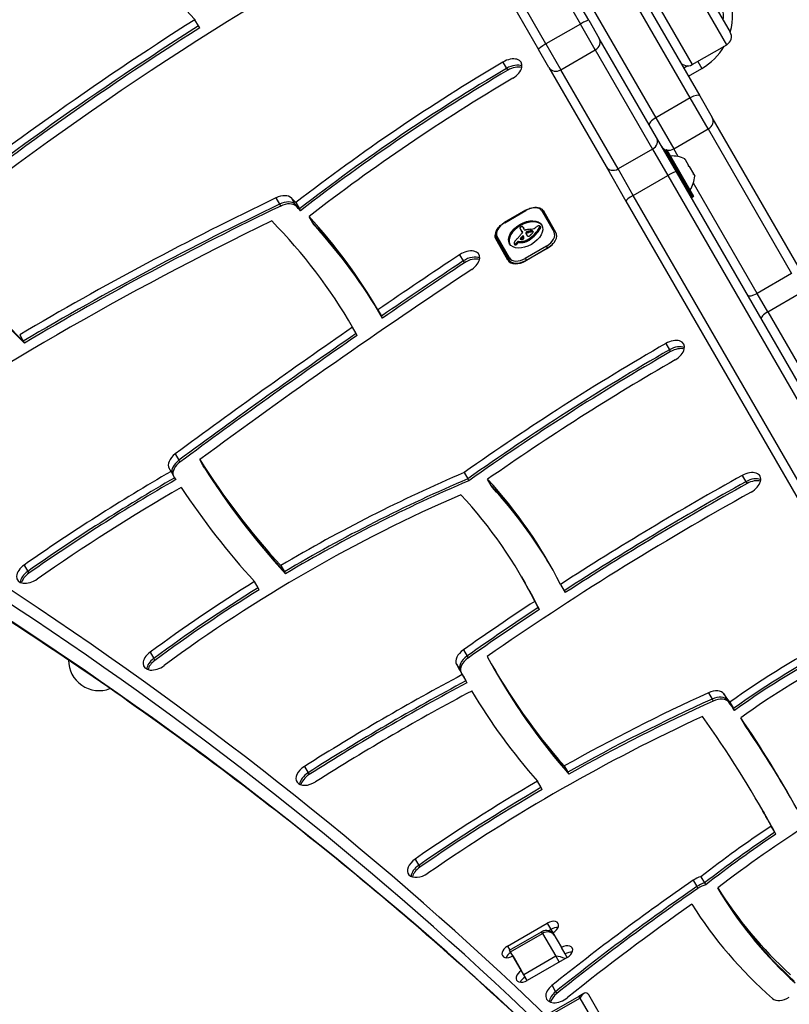
# Model space of a CAD drawing. Units: millimetres. Extents: x -2808 to 4333, y -3631 to 4440.
# Drawn here: x 310 to 561, y 1588 to 1909 of the extents above; entities that cross this region are included whole.
import ezdxf

# ---------------------------------------------------------------- set-up
doc = ezdxf.new("R2010")
doc.units = ezdxf.units.MM
doc.header["$LTSCALE"] = 45
doc.layers.add('SW_Toestellen', color=2, linetype='Continuous')

msp = doc.modelspace()

# ---------------------------------------------------------------- linework, layer by layer
at = {"layer": 'SW_Toestellen'}
for p, q in [((405.09, 2060.03), (493.24, 1907.35)), ((405.09, 2060.03), (493.24, 1907.35)), ((496.01, 1908.57), (407.85, 2061.25)), ((481.99, 1900.85), (393.83, 2053.53)), ((481.99, 1900.85), (393.83, 2053.53)), ((391.4, 2051.75), (479.55, 1899.07)), ((529.08, 1883.28), (482.27, 1964.36)), ((529.08, 1883.28), (482.27, 1964.36)), ((486.16, 1963.62), (532.18, 1883.92)), ((471.01, 1957.86), (517.82, 1876.78)), ((471.01, 1957.86), (517.82, 1876.78)), ((541.01, 1900.61), (530.85, 1918.21)), ((533.86, 1919.01), (542.11, 1904.71)), ((519.59, 1911.71), (529.75, 1894.11)), ((368.66, 1906.72), (367.47, 1908.77)), ((496.01, 1908.57), (499.41, 1902.68)), ((369.01, 1906.11), (368.66, 1906.72)), ((493.24, 1907.35), (481.99, 1900.85)), ((498.1, 1898.94), (493.24, 1907.35)), ((498.1, 1898.94), (493.24, 1907.35)), ((518.08, 1870.33), (499.41, 1902.68)), ((482.95, 1893.18), (479.55, 1899.07)), ((481.99, 1900.85), (486.84, 1892.44)), ((481.99, 1900.85), (486.84, 1892.44)), ((486.84, 1892.44), (498.1, 1898.94)), ((498.1, 1898.94), (516.78, 1866.59)), ((498.1, 1898.94), (516.78, 1866.59)), ((529.75, 1894.11), (541.01, 1900.61)), ((531.59, 1895.17), (532.9, 1892.9)), ((467.97, 1894.95), (469.15, 1892.9)), ((469.15, 1892.9), (469.51, 1892.29)), ((482.95, 1893.18), (501.63, 1860.83)), ((505.52, 1860.09), (486.84, 1892.44)), ((505.52, 1860.09), (486.84, 1892.44)), ((528.32, 1893.71), (526.97, 1892.94)), ((528.47, 1890.34), (532.9, 1892.9)), ((529.08, 1883.28), (517.82, 1876.78)), ((534.93, 1873.14), (529.08, 1883.28)), ((534.93, 1873.14), (529.08, 1883.28)), ((532.18, 1883.92), (536.28, 1876.82)), ((517.82, 1876.78), (523.68, 1866.64)), ((517.82, 1876.78), (523.68, 1866.64)), ((564.24, 1828.39), (536.28, 1876.82)), ((523.68, 1866.64), (534.93, 1873.14)), ((534.93, 1873.14), (562.15, 1826)), ((534.93, 1873.14), (562.15, 1826)), ((524.56, 1859.12), (518.08, 1870.33)), ((516.78, 1866.59), (505.52, 1860.09)), ((516.78, 1866.59), (521.76, 1857.96)), ((516.78, 1866.59), (521.76, 1857.96)), ((521.18, 1866.36), (520.83, 1866.16)), ((520.83, 1866.16), (529.73, 1850.75)), ((530.08, 1850.95), (521.18, 1866.36)), ((521.45, 1866.29), (530.15, 1851.22)), ((525.13, 1864.13), (523.68, 1866.64)), ((525.13, 1864.13), (523.68, 1866.64)), ((529.46, 1850.82), (520.76, 1865.89)), ((527.3, 1863.37), (527.36, 1863.26)), ((527.37, 1863.23), (527.33, 1863.21)), ((527.36, 1863.26), (527.37, 1863.23)), ((527.42, 1863.15), (527.37, 1863.23)), ((527.42, 1863.15), (528.54, 1861.22)), ((501.63, 1860.83), (508.1, 1849.62)), ((510.5, 1851.46), (505.52, 1860.09)), ((510.5, 1851.46), (505.52, 1860.09)), ((528.72, 1860.91), (528.54, 1861.22)), ((528.72, 1860.91), (530.1, 1858.52)), ((510.5, 1851.46), (521.76, 1857.96)), ((521.76, 1857.96), (590.37, 1739.13)), ((521.76, 1857.96), (590.37, 1739.13)), ((593.17, 1740.28), (524.56, 1859.12)), ((530.21, 1858.33), (530.1, 1858.52)), ((530.21, 1858.33), (530.15, 1858.3)), ((530.21, 1858.33), (530.21, 1858.32)), ((530.21, 1858.32), (530.55, 1857.74)), ((550.89, 1819.5), (530.12, 1855.48)), ((550.89, 1819.5), (530.12, 1855.48)), ((393.9, 1850.65), (395.08, 1848.6)), ((398.92, 1850.6), (400.1, 1848.55)), ((579.11, 1732.63), (510.5, 1851.46)), ((579.11, 1732.63), (510.5, 1851.46)), ((530.08, 1850.95), (529.73, 1850.75)), ((395.08, 1848.6), (395.44, 1847.99)), ((400.1, 1848.55), (400.46, 1847.94)), ((400.38, 1849.13), (401.56, 1847.08)), ((401.56, 1847.08), (401.91, 1846.47)), ((508.1, 1849.62), (576.71, 1730.78)), ((405.87, 1842.52), (404.69, 1844.57)), ((475.41, 1846.63), (468.49, 1842.63)), ((468.54, 1842.54), (475.47, 1846.54)), ((475.41, 1846.63), (475.47, 1846.54)), ((480.63, 1846.4), (484.63, 1839.47)), ((485.26, 1839.37), (481.26, 1846.31)), ((406.23, 1841.91), (405.87, 1842.52)), ((468.49, 1842.63), (468.54, 1842.54)), ((473.66, 1840.38), (473.85, 1840.04)), ((474.51, 1841.1), (474.7, 1840.76)), ((474.54, 1841.03), (474.74, 1840.69)), ((474.99, 1840.21), (474.57, 1840.94)), ((479.93, 1840.93), (480.13, 1840.59)), ((480, 1841.41), (480.2, 1841.07)), ((480.02, 1841.37), (480.22, 1841.03)), ((480.02, 1841.13), (480.22, 1840.79)), ((480.04, 1841.31), (480.23, 1840.97)), ((469.59, 1830.32), (465.59, 1837.26)), ((465.85, 1837.41), (469.85, 1830.47)), ((470.08, 1831.07), (466.08, 1838)), ((473.6, 1837.32), (473.69, 1837.17)), ((473.61, 1837.24), (473.61, 1837.23)), ((473.65, 1837.42), (473.82, 1837.12)), ((473.69, 1840.32), (473.89, 1839.98)), ((473.8, 1840.14), (474, 1839.8)), ((473.92, 1839.97), (474.12, 1839.62)), ((474, 1837.88), (474.2, 1837.53)), ((474.1, 1839.8), (474.3, 1839.46)), ((474.22, 1838.1), (474.42, 1837.76)), ((474.25, 1839.59), (474.33, 1839.46)), ((474.29, 1839.54), (474.32, 1839.5)), ((475.44, 1839.28), (475.64, 1838.94)), ((475.44, 1839.08), (475.64, 1838.74)), ((475.53, 1838.86), (475.73, 1838.52)), ((475.58, 1839.49), (475.77, 1839.15)), ((475.62, 1839.53), (475.82, 1839.19)), ((475.64, 1838.64), (475.68, 1838.58)), ((475.66, 1839.57), (475.86, 1839.23)), ((475.7, 1839.6), (475.89, 1839.25)), ((475.73, 1839.62), (475.93, 1839.28)), ((475.8, 1839.66), (475.99, 1839.32)), ((475.86, 1839.68), (476.06, 1839.34)), ((475.9, 1839.7), (476.1, 1839.35)), ((475.94, 1839.7), (476.14, 1839.36)), ((475.98, 1839.71), (476.18, 1839.37)), ((476.03, 1839.72), (476.22, 1839.38)), ((476.09, 1839.73), (476.29, 1839.39)), ((476.15, 1839.74), (476.35, 1839.4)), ((476.28, 1839.76), (476.48, 1839.42)), ((476.32, 1837.21), (476.52, 1836.87)), ((476.66, 1839.83), (476.86, 1839.48)), ((477.03, 1839.86), (477.23, 1839.52)), ((477.22, 1839.87), (477.41, 1839.53)), ((477.4, 1839.86), (477.59, 1839.52)), ((477.47, 1839.85), (477.67, 1839.51)), ((477.54, 1839.84), (477.74, 1839.5)), ((477.6, 1839.83), (477.8, 1839.49)), ((477.66, 1839.81), (477.82, 1839.52)), ((478.42, 1838.94), (478.61, 1838.6)), ((471.64, 1835.71), (471.84, 1835.37)), ((471.68, 1835.66), (471.88, 1835.32)), ((471.79, 1835.62), (471.98, 1835.28)), ((471.85, 1835.63), (472.05, 1835.28)), ((471.92, 1835.64), (472.12, 1835.3)), ((472, 1835.68), (472.2, 1835.33)), ((472.07, 1835.72), (472.27, 1835.38)), ((472.23, 1835.83), (472.43, 1835.49)), ((472.37, 1835.95), (472.57, 1835.61)), ((472.54, 1836.12), (472.74, 1835.78)), ((472.68, 1836.28), (472.88, 1835.94)), ((473.04, 1836.44), (473.24, 1836.1)), ((473.04, 1836.44), (473.27, 1836.4)), ((473.24, 1836.1), (473.47, 1836.06)), ((473.27, 1836.4), (473.47, 1836.06)), ((474.3, 1836.44), (474.5, 1836.1)), ((482.18, 1834.92), (475.25, 1830.92)), ((475.4, 1836.74), (475.6, 1836.4)), ((482.39, 1834.16), (475.46, 1830.16)), ((475.6, 1830.31), (482.53, 1834.31)), ((475.74, 1836.89), (475.94, 1836.55)), ((476.07, 1837.06), (476.27, 1836.72)), ((476.2, 1837.14), (476.4, 1836.79)), ((482.53, 1834.31), (482.18, 1834.92)), ((482.53, 1834.31), (482.56, 1834.26)), ((453.83, 1832.11), (455.01, 1830.07)), ((475.25, 1830.92), (475.6, 1830.31)), ((455.01, 1830.07), (455.36, 1829.45)), ((469.85, 1830.47), (470.37, 1829.56)), ((475.63, 1830.26), (475.6, 1830.31)), ((562.15, 1826), (550.89, 1819.5)), ((554.38, 1813.46), (550.89, 1819.5)), ((554.38, 1813.46), (550.89, 1819.5)), ((554.38, 1813.46), (565.64, 1819.96)), ((427.15, 1814.12), (428.33, 1812.07)), ((428.33, 1812.07), (428.69, 1811.46)), ((554.38, 1813.46), (585.34, 1759.84)), ((554.38, 1813.46), (585.34, 1759.84)), ((420.07, 1806.39), (418.89, 1808.44)), ((310.27, 1805.96), (311.45, 1803.91)), ((420.42, 1805.78), (420.07, 1806.39)), ((311.45, 1803.91), (311.8, 1803.29)), ((521.07, 1803.14), (522.26, 1801.1)), ((522.26, 1801.1), (522.61, 1800.48)), ((361.03, 1767.12), (362.21, 1765.08)), ((362.21, 1765.08), (362.57, 1764.46)), ((370.19, 1763.23), (369.01, 1765.28)), ((359.65, 1761.38), (360.83, 1759.34)), ((370.55, 1762.61), (370.19, 1763.23)), ((455.3, 1761.04), (456.49, 1759)), ((546.07, 1760.12), (547.26, 1758.07)), ((360.83, 1759.34), (361.19, 1758.72)), ((456.49, 1759), (456.84, 1758.38)), ((464.15, 1756.81), (462.96, 1758.85)), ((547.26, 1758.07), (547.61, 1757.46)), ((464.5, 1756.19), (464.15, 1756.81)), ((311.7, 1730.86), (312.88, 1728.81)), ((312.88, 1728.81), (313.24, 1728.2)), ((395.48, 1730.71), (396.66, 1728.66)), ((396.66, 1728.66), (397.01, 1728.05)), ((388.07, 1723.45), (386.88, 1725.5)), ((474.03, 1727.03), (475.22, 1724.98)), ((475.22, 1724.98), (475.57, 1724.36)), ((388.42, 1722.84), (388.07, 1723.45)), ((486.74, 1724.54), (487.92, 1722.5)), ((487.92, 1722.5), (488.27, 1721.88)), ((479.5, 1717), (478.32, 1719.04)), ((479.85, 1716.38), (479.5, 1717)), ((352.83, 1702.43), (354.02, 1700.39)), ((455.05, 1703.22), (456.23, 1701.17)), ((354.02, 1700.39), (354.37, 1699.77)), ((456.23, 1701.17), (456.58, 1700.56)), ((452.82, 1698.49), (454, 1696.44)), ((454, 1696.44), (454.35, 1695.83)), ((464.7, 1697.7), (465.88, 1695.65)), ((454.66, 1695.12), (455.84, 1693.08)), ((455.84, 1693.08), (456.19, 1692.46)), ((465.88, 1695.65), (466.23, 1695.04)), ((535.02, 1689.18), (536.21, 1687.13)), ((536.21, 1687.13), (536.56, 1686.52)), ((540.08, 1688.82), (541.26, 1686.77)), ((541.26, 1686.77), (541.62, 1686.15)), ((542.03, 1686.1), (543.21, 1684.06)), ((543.21, 1684.06), (543.56, 1683.44)), ((546.77, 1678.96), (545.58, 1681.01)), ((547.12, 1678.34), (546.77, 1678.96)), ((403.2, 1665.19), (404.38, 1663.14)), ((487.95, 1665.34), (489.13, 1663.3)), ((404.38, 1663.14), (404.73, 1662.52)), ((489.13, 1663.3), (489.48, 1662.68)), ((480.38, 1658.29), (479.19, 1660.34)), ((480.73, 1657.68), (480.38, 1658.29)), ((551.62, 1652.67), (552.8, 1650.62)), ((552.8, 1650.62), (553.15, 1650.01)), ((556.69, 1643.7), (555.51, 1645.75)), ((557.05, 1643.09), (556.69, 1643.7)), ((439.29, 1634.96), (440.47, 1632.92)), ((440.47, 1632.92), (440.82, 1632.3)), ((532.58, 1629.22), (533.76, 1627.18)), ((530.03, 1628.06), (531.22, 1626.01)), ((531.22, 1626.01), (531.57, 1625.4)), ((533.76, 1627.18), (534.12, 1626.56)), ((539.26, 1623.53), (538.07, 1625.57)), ((539.61, 1622.91), (539.26, 1623.53)), ((469.44, 1606.58), (482.43, 1614.08)), ((482.43, 1614.08), (483.61, 1612.03)), ((470.12, 1605.21), (480.59, 1611.26)), ((470.43, 1604.66), (480.91, 1610.71)), ((480.91, 1610.71), (480.59, 1611.26)), ((480.91, 1610.71), (480.59, 1611.26)), ((480.91, 1610.71), (485.22, 1603.25)), ((480.91, 1610.71), (485.22, 1603.25)), ((483.61, 1612.03), (482.82, 1611.57)), ((483.61, 1612.03), (482.82, 1611.57)), ((483.61, 1612.03), (484.28, 1610.88)), ((484.28, 1610.88), (487.05, 1606.08)), ((469.44, 1606.58), (470.2, 1605.26)), ((488.23, 1604.03), (487.05, 1606.08)), ((470.43, 1604.66), (470.12, 1605.21)), ((474.74, 1597.2), (470.43, 1604.66)), ((474.06, 1598.58), (471.29, 1603.38)), ((485.22, 1603.25), (474.74, 1597.2)), ((488.9, 1602.88), (475.91, 1595.38)), ((485.22, 1603.25), (486.3, 1601.38)), ((485.22, 1603.25), (486.3, 1601.38)), ((488.9, 1602.88), (488.23, 1604.03)), ((475.82, 1595.33), (474.74, 1597.2)), ((483.97, 1593.75), (485.15, 1591.7)), ((492.76, 1590.19), (481.5, 1583.69)), ((485.15, 1591.7), (485.5, 1591.09)), ((494.36, 1591.11), (492.76, 1590.19)), ((492.76, 1590.19), (493.08, 1589.64)), ((492.76, 1590.19), (493.08, 1589.64)), ((528.93, 1533.53), (495.93, 1590.69)), ((481.82, 1583.14), (493.08, 1589.64)), ((493.08, 1589.64), (525.15, 1534.08)), ((493.08, 1589.64), (525.15, 1534.08))]:
    msp.add_line(p, q, dxfattribs=at)
for centre, radius, start, end in [((522.9, 1910.22), 17, 354.7374, 19.0194), ((522.9, 1910.22), 20, 343.95, 19.0194), ((539.51, 1903.21), 3, 300, 30), ((522.9, 1910.22), 20, 300, 329.7121), ((528.25, 1896.71), 3, 210, 300), ((520.93, 1865.99), 0.2, 120, 210), ((521.28, 1866.19), 0.2, 30, 120), ((523.27, 1855.32), 9, 63.4023, 94.2258), ((522.97, 1861.86), 0.1, 300, 30), ((521.56, 1858.28), 9, 325.7742, 356.5977), ((527.07, 1854.76), 0.1, 30, 120), ((529.63, 1850.92), 0.2, 210, 300), ((529.98, 1851.12), 0.2, 300, 30), ((336.17, 1699.93), 10, 180.2574, 290.8522), ((482.09, 1608.66), 3, 30, 120)]:
    msp.add_arc(centre, radius, start, end, dxfattribs=at)
for centre, major_axis, ratio, start_param, end_param in [((606.65, 1580.54), (-560.63, -323.68), 0.615661, 4.65535, 4.948111), ((460.09, 1656.1), (-429.44, -247.94), 0.615661, 4.623257, 4.966364), ((579.99, 2059.76), (-227.39, -131.29), 0.615661, 6.193701, 6.435377), ((606.65, 1580.54), (569.29, 328.68), 0.615661, 1.636288, 1.812737), ((493.41, 1907.07), (2.6, 1.5), 0.108727, 0, 1.570796), ((607.83, 1578.5), (-569.29, -328.68), 0.615661, 4.777881, 4.95433), ((607.83, 1578.5), (-569.29, -328.68), 0.615661, 4.777881, 4.95433), ((608.19, 1577.88), (569.29, 328.68), 0.615661, 1.636288, 1.812737), ((496.81, 1901.18), (2.6, 1.5), 0.862525, 4.712389, 6.283185), ((482.15, 1900.57), (-2.6, -1.5), 0.108727, 4.712389, 6.283185), ((469.59, 1892.33), (4.33, 2.5), 0.615661, 4.730174, 7.871767), ((602.02, 1677.52), (359.21, 207.39), 0.615661, 1.588581, 1.786618), ((603.2, 1675.47), (-359.21, -207.39), 0.615661, 4.730174, 4.92821), ((603.2, 1675.47), (-359.21, -207.39), 0.615661, 4.730174, 4.92821), ((603.56, 1674.86), (359.21, 207.39), 0.615661, 1.588581, 1.786618), ((470.77, 1890.28), (-4.33, -2.5), 0.615661, 3.535698, 4.730174), ((470.77, 1890.28), (-4.33, -2.5), 0.615661, 3.535698, 4.730174), ((471.12, 1889.67), (4.33, 2.5), 0.615661, 0.522649, 1.588581), ((485.55, 1894.68), (-2.6, -1.5), 0.862525, 0, 1.570796), ((602.02, 1677.52), (-350.55, -202.39), 0.615661, 4.730174, 4.929937), ((529.58, 1882.42), (2.6, 1.5), 0.332674, 0, 1.570796), ((518.32, 1875.92), (-2.6, -1.5), 0.332674, 4.712389, 6.283185), ((533.68, 1875.32), (2.6, 1.5), 0.838441, 4.712389, 6.283185), ((515.49, 1868.83), (2.6, 1.5), 0.862525, 4.712389, 6.283185), ((522.42, 1868.82), (-2.6, -1.5), 0.838441, 0, 0.642171), ((522.42, 1868.82), (-2.6, -1.5), 0.838441, 0.795399, 1.570796), ((504.23, 1862.33), (-2.6, -1.5), 0.862525, 0, 1.570796), ((521.96, 1857.62), (2.6, 1.5), 0.133035, 0, 1.570796), ((529.32, 1449.07), (588.91, 340.01), 0.615661, 1.447674, 1.587364), ((394.9, 1847.7), (4.33, 2.5), 0.615661, 0.163993, 1.447674), ((26.68, 1581.97), (400.88, 231.45), 0.615661, 0.156874, 0.163993), ((510.7, 1851.12), (-2.6, -1.5), 0.133035, 4.712389, 6.283185), ((530.5, 1447.02), (-588.91, -340.01), 0.615661, 4.589267, 4.728957), ((530.5, 1447.02), (-588.91, -340.01), 0.615661, 4.589267, 4.728957), ((530.86, 1446.41), (588.91, 340.01), 0.615661, 1.447674, 1.587364), ((396.08, 1845.65), (4.33, 2.5), 0.615661, 0.163993, 1.447674), ((396.08, 1845.65), (4.33, 2.5), 0.615661, 0.163993, 1.447674), ((396.43, 1845.04), (4.33, 2.5), 0.615661, 0.163993, 1.447674), ((27.87, 1579.92), (400.88, 231.45), 0.615661, 0.156874, 0.163993), ((27.87, 1579.92), (400.88, 231.45), 0.615661, 0.156874, 0.163993), ((28.22, 1579.3), (400.88, 231.45), 0.615661, 0.156874, 0.163993), ((476.82, 1844.2), (3.81, 2.2), 0.615661, 0, 1.570796), ((26.68, 1581.97), (400.88, 231.45), 0.615661, 0.002878, 0.135216), ((480.83, 1846.06), (0.433, 0.25), 0.788011, 0, 1.570796), ((529.32, 1449.07), (-580.25, -335.01), 0.615661, 4.594864, 4.832071), ((26.68, 1581.97), (392.22, 226.45), 0.615661, 0.000108, 0.155728), ((27.87, 1579.92), (400.88, 231.45), 0.615661, 0.002878, 0.135216), ((27.87, 1579.92), (400.88, 231.45), 0.615661, 0.002878, 0.135216), ((28.22, 1579.3), (400.88, 231.45), 0.615661, 0.002878, 0.135216), ((469.92, 1839.76), (-4.33, -2.5), 0.615661, 5.302152, 6.283185), ((469.89, 1840.2), (-3.81, -2.2), 0.615661, 4.712389, 6.283185), ((475.55, 1838.39), (-5.26, -3.04), 0.615661, 3.194278, 6.2305), ((473.65, 1840.92), (-0.173, -0.1), 0.615661, 4.80075, 6.016444), ((474.07, 1841.07), (-0.566, -0.327), 0.615661, 6.016444, 6.126435), ((475.06, 1841.52), (-1.52, -0.88), 0.615661, 6.126435, 6.154268), ((478, 1842.92), (-4.35, -2.51), 0.615661, 6.154268, 6.182981), ((468.16, 1838.03), (5.2, 3), 0.615661, 6.158958, 6.182981), ((475.59, 1841.58), (-1.97, -1.13), 0.615661, 6.158958, 6.273895), ((473.81, 1840.72), (-0.526, -0.303), 0.615661, 4.712246, 4.80075), ((486.87, 1848.01), (-13.21, -7.63), 0.615661, 6.273895, 6.291014), ((473.9, 1840.57), (-0.769, -0.444), 0.615661, 4.647321, 4.712246), ((474.22, 1839.85), (-1.87, -1.08), 0.615661, 4.620616, 4.647321), ((473.42, 1841.87), (-1.17, -0.67), 0.615661, 1.479023, 1.518142), ((475.1, 1838.28), (-4.41, -2.54), 0.615661, 4.64939, 4.659734), ((474.38, 1839.89), (-1.93, -1.11), 0.615661, 4.621808, 4.64939), ((474.12, 1840.56), (-0.932, -0.538), 0.615661, 4.564806, 4.621808), ((474.07, 1840.74), (-0.673, -0.388), 0.615661, 4.392945, 4.564806), ((474.06, 1840.95), (-0.388, -0.224), 0.615661, 4.0962, 4.392945), ((474.07, 1840.99), (-0.347, -0.201), 0.615661, 3.695246, 4.0962), ((473.98, 1840.87), (0.487, 0.281), 0.615661, 0.265643, 0.553654), ((473.83, 1840.75), (0.66, 0.381), 0.615661, 0.11362, 0.265643), ((473.48, 1840.51), (1.03, 0.59), 0.615661, 0.015653, 0.11362), ((473.22, 1840.36), (1.29, 0.74), 0.615661, 6.193717, 6.298839), ((472.44, 1839.97), (2.04, 1.18), 0.615661, 6.127535, 6.193717), ((473.42, 1840.02), (1.29, 0.74), 0.615661, 6.193717, 6.283185), ((472.64, 1839.63), (2.04, 1.18), 0.615661, 6.127535, 6.193717), ((474.59, 1835.4), (-5.92, -3.42), 0.615661, 3.999975, 4.104427), ((477.95, 1842.78), (-2.83, -1.64), 0.615661, 0.858382, 1.142544), ((477.81, 1841.58), (-1.32, -0.76), 0.615661, 1.142544, 1.736333), ((472.24, 1841.43), (8.18, 4.72), 0.615661, 5.161288, 5.457776), ((477, 1842.38), (-2.9, -1.67), 0.615661, 1.736333, 1.79018), ((472.44, 1841.09), (8.18, 4.72), 0.615661, 5.161288, 5.457776), ((481.04, 1838.99), (-4.25, -2.45), 0.615661, 4.895008, 4.931773), ((480.38, 1839.61), (-3.01, -1.74), 0.615661, 4.831393, 4.895008), ((479.67, 1840.43), (-1.5, -0.86), 0.615661, 4.703758, 4.831393), ((479.53, 1840.67), (-1.11, -0.64), 0.615661, 4.532887, 4.703758), ((479.45, 1840.99), (-0.65, -0.375), 0.615661, 4.242632, 4.532887), ((479.47, 1841.08), (-0.54, -0.312), 0.615661, 3.871231, 4.242632), ((479.42, 1841), (-0.633, -0.366), 0.615661, 3.553766, 3.871231), ((479.65, 1841.23), (0.342, 0.197), 0.615661, 0.206179, 0.412173), ((479.05, 1840.99), (0.943, 0.544), 0.615661, 5.457776, 5.703885), ((479.52, 1841.13), (0.483, 0.279), 0.615661, 0.060005, 0.206179), ((479.47, 1841.1), (0.532, 0.307), 0.615661, 6.178886, 6.34319), ((479.38, 1841.05), (0.625, 0.361), 0.615661, 6.03892, 6.178886), ((479.31, 1841.03), (0.689, 0.398), 0.615661, 5.703885, 6.03892), ((479.24, 1840.65), (0.943, 0.544), 0.615661, 5.457776, 5.703885), ((479.67, 1840.76), (0.532, 0.307), 0.615661, 6.178886, 6.283185), ((479.57, 1840.71), (0.625, 0.361), 0.615661, 6.03892, 6.178886), ((479.5, 1840.69), (0.689, 0.398), 0.615661, 5.703885, 6.03892), ((730.92, 2108.73), (-453.07, -261.58), 0.615661, 0.031422, 0.169219), ((730.92, 2108.73), (-453.07, -261.58), 0.615661, 0.031422, 0.169219), ((731.28, 2108.11), (-453.07, -261.58), 0.615661, 0.031422, 0.169219), ((466.28, 1837.66), (-0.433, -0.25), 0.788011, 4.712389, 6.283185), ((422.27, 1855.06), (-64.46, -37.22), 0.615661, 2.051994, 2.056598), ((448.15, 1845.96), (-31.34, -18.09), 0.615661, 2.056598, 2.089379), ((445.07, 1846.91), (-35.17, -20.31), 0.615661, 2.089379, 2.118587), ((473.83, 1837.37), (-0.221, -0.127), 0.615661, 5.757511, 6.262424), ((473.86, 1837.37), (0.246, 0.142), 0.615661, 2.161485, 2.615919), ((473.91, 1837.41), (-0.297, -0.172), 0.615661, 6.262424, 6.458356), ((474.04, 1837.51), (-0.443, -0.256), 0.615661, 0.17517, 0.306858), ((505.13, 1830.4), (36.94, 21.33), 0.615661, 2.146367, 2.161485), ((474.12, 1837.58), (-0.541, -0.313), 0.615661, 0.306858, 0.428691), ((486.55, 1847.83), (-12.89, -7.44), 0.615661, 0.007828, 0.030803), ((474.31, 1837.77), (-0.787, -0.454), 0.615661, 0.428691, 0.512599), ((498.84, 1855.24), (-25.32, -14.62), 0.615661, 0.030803, 0.0425), ((487.06, 1847.67), (-13.21, -7.63), 0.615661, 0, 0.007828), ((505.33, 1830.06), (36.94, 21.33), 0.615661, 2.146367, 2.16033), ((486.75, 1847.48), (-12.89, -7.44), 0.615661, 0.007828, 0.030803), ((505.17, 1863.13), (-34.05, -19.66), 0.615661, 0.184415, 0.194197), ((499.04, 1854.89), (-25.32, -14.62), 0.615661, 0.030803, 0.0425), ((821.7, 1677.36), (479.86, 277.05), 0.615661, 1.980182, 1.980779), ((473.66, 1839.3), (-0.669, -0.386), 0.615661, 1.829106, 2.183139), ((499.34, 1855.5), (-25.76, -14.87), 0.615661, 0.053311, 0.067598), ((505.37, 1862.79), (-34.05, -19.66), 0.615661, 0.184415, 0.194197), ((821.9, 1677.02), (479.86, 277.05), 0.615661, 1.980182, 1.980779), ((474.41, 1838.01), (0.26, 0.15), 0.615661, 6.24516, 8.263367), ((473.79, 1839.27), (-0.515, -0.297), 0.615661, 2.183139, 2.639884), ((472.49, 1838.41), (1.84, 1.06), 0.615661, 0.06089, 0.107757), ((473.73, 1839.18), (0.577, 0.333), 0.615661, 6.19505, 6.344075), ((474.41, 1837.45), (-0.42, -0.242), 0.615661, 0.954724, 1.376708), ((499.54, 1855.16), (-25.76, -14.87), 0.615661, 0.053311, 0.056636), ((473.94, 1839.29), (0.373, 0.216), 0.615661, 6.011135, 6.19505), ((474.02, 1839.32), (0.299, 0.172), 0.615661, 5.781477, 6.011135), ((474.61, 1837.67), (0.26, 0.15), 0.615661, 0.530499, 1.980182), ((474.43, 1837.39), (-0.332, -0.192), 0.615661, 1.376708, 1.905228), ((474.39, 1837.41), (-0.387, -0.223), 0.615661, 1.905228, 2.052431), ((469.88, 1835.53), (4.73, 2.73), 0.615661, 6.201495, 6.24516), ((474.37, 1837.42), (-0.414, -0.239), 0.615661, 2.052431, 2.19007), ((474.29, 1837.43), (-0.499, -0.288), 0.615661, 2.19007, 2.237823), ((471.17, 1836.2), (3.47, 2.01), 0.615661, 6.13456, 6.201495), ((474.57, 1837.4), (-0.193, -0.111), 0.615661, 2.237823, 2.36125), ((474.47, 1837.44), (-0.325, -0.188), 0.615661, 2.22602, 2.488533), ((472.98, 1837.03), (1.74, 1), 0.615661, 6.000922, 6.13456), ((474.23, 1837.42), (-0.562, -0.325), 0.615661, 2.488533, 2.640773), ((473.49, 1837.21), (1.25, 0.72), 0.615661, 5.919655, 6.000922), ((474.04, 1837.38), (0.742, 0.428), 0.615661, 5.782366, 5.919655), ((475.25, 1840.36), (-0.26, -0.15), 0.615661, 0, 1.184796), ((475.16, 1838.73), (-1.81, -1.04), 0.615661, 4.269016, 4.326389), ((474.72, 1835.5), (-5.82, -3.36), 0.615661, 4.228674, 4.269016), ((476.03, 1839.38), (-0.57, -0.329), 0.615661, 5.72641, 6.185734), ((475.84, 1839.35), (0.387, 0.224), 0.615661, 1.925097, 2.587438), ((488.14, 1845.43), (-12.33, -7.12), 0.615661, 6.185734, 6.213094), ((481.55, 1842), (-5.89, -3.4), 0.615661, 6.213094, 6.270373), ((476.73, 1838.86), (1.69, 0.97), 0.615661, 1.895242, 1.925097), ((474.85, 1836.19), (-4.97, -2.87), 0.615661, 4.104427, 4.228674), ((476.19, 1839.18), (0.867, 0.5), 0.615661, 1.837138, 1.895242), ((476.23, 1839.04), (-0.57, -0.329), 0.615661, 5.72641, 6.185734), ((476.04, 1839.01), (0.387, 0.224), 0.615661, 1.925097, 2.587438), ((488.34, 1845.09), (-12.33, -7.12), 0.615661, 6.185734, 6.213094), ((479.79, 1840.99), (-4.13, -2.38), 0.615661, 6.270373, 6.320464), ((476.05, 1839.28), (0.643, 0.371), 0.615661, 1.776159, 1.837138), ((475.91, 1839.41), (0.389, 0.224), 0.615661, 1.675387, 1.776159), ((477.95, 1839.88), (-2.26, -1.31), 0.615661, 0.037279, 0.128613), ((475.86, 1839.47), (0.283, 0.164), 0.615661, 1.449624, 1.675387), ((481.75, 1841.66), (-5.89, -3.4), 0.615661, 6.213094, 6.228185), ((476.92, 1838.52), (1.69, 0.97), 0.615661, 1.895242, 1.925097), ((475.86, 1839.47), (0.279, 0.161), 0.615661, 1.220523, 1.449624), ((477.49, 1839.56), (-1.78, -1.03), 0.615661, 0.128613, 0.205151), ((476.38, 1838.84), (0.867, 0.5), 0.615661, 1.837138, 1.895242), ((475.86, 1839.38), (0.389, 0.225), 0.615661, 1.130487, 1.220523), ((476.25, 1838.94), (0.643, 0.371), 0.615661, 1.776159, 1.837138), ((478.01, 1839.96), (-2.36, -1.36), 0.615661, 0.205151, 0.262808), ((476.11, 1839.07), (0.389, 0.224), 0.615661, 1.675387, 1.776159), ((475.83, 1839.13), (0.704, 0.406), 0.615661, 1.080697, 1.130487), ((476.06, 1839.12), (0.283, 0.164), 0.615661, 1.449624, 1.675387), ((475.77, 1838.84), (1.06, 0.61), 0.615661, 1.040413, 1.080697), ((486.57, 1846.99), (-12.15, -7.02), 0.615661, 0.262808, 0.272763), ((475.3, 1836.89), (3.43, 1.98), 0.615661, 1.027978, 1.040413), ((476.06, 1839.13), (0.279, 0.161), 0.615661, 1.220523, 1.449624), ((507.88, 1963.63), (150.13, 86.68), 0.615661, 4.16957, 4.169971), ((474.26, 1836.74), (2.04, 1.18), 0.615661, 0.213516, 0.272763), ((476.06, 1839.04), (0.389, 0.225), 0.615661, 1.130487, 1.220523), ((507.88, 1963.63), (150.13, 86.68), 0.615661, 4.169971, 4.170371), ((476.03, 1838.79), (0.704, 0.406), 0.615661, 1.080697, 1.130487), ((476.47, 1838.45), (-0.411, -0.238), 0.615661, 0.213516, 0.837213), ((475.97, 1838.5), (1.06, 0.61), 0.615661, 1.040413, 1.080697), ((476.93, 1842.77), (3.67, 2.12), 0.615661, 4.170371, 4.203175), ((475.5, 1836.55), (3.43, 1.98), 0.615661, 1.027978, 1.040413), ((475.77, 1837.85), (1.17, 0.68), 0.615661, 4.724123, 4.832659), ((508.08, 1963.29), (150.13, 86.68), 0.615661, 4.16957, 4.169971), ((475.55, 1836.39), (4.12, 2.38), 0.615661, 0.972424, 1.061582), ((508.08, 1963.29), (150.13, 86.68), 0.615661, 4.169971, 4.170371), ((476.43, 1838.37), (-0.317, -0.183), 0.615661, 0.837213, 1.629302), ((473.4, 1840.97), (6.65, 3.84), 0.615661, 4.797859, 5.161288), ((477.12, 1842.42), (3.67, 2.12), 0.615661, 4.170371, 4.203175), ((475.75, 1836.05), (4.12, 2.38), 0.615661, 0.972424, 1.061582), ((473.6, 1840.62), (6.65, 3.84), 0.615661, 4.797859, 5.161288), ((476.3, 1838.55), (-0.633, -0.365), 0.615661, 1.629302, 1.857662), ((475.5, 1836.24), (4.3, 2.49), 0.615661, 0.887066, 0.972424), ((476.28, 1838.57), (-0.672, -0.388), 0.615661, 1.857662, 2.072626), ((458.19, 1847.88), (-26.56, -15.33), 0.615661, 1.950985, 1.959888), ((475.7, 1835.89), (4.3, 2.49), 0.615661, 0.887066, 0.972424), ((451.92, 1850.99), (-35.4, -20.44), 0.615661, 1.959888, 1.963227), ((475.83, 1837.03), (3.37, 1.94), 0.615661, 0.831386, 0.887066), ((451.92, 1850.99), (-35.4, -20.44), 0.615661, 1.963227, 1.966566), ((-790.14, 2452.42), (-1776.22, -1025.5), 0.615661, 1.966566, 1.966661), ((476.39, 1838.18), (2, 1.16), 0.615661, 0.737941, 0.831386), ((476.03, 1836.69), (3.37, 1.94), 0.615661, 0.831386, 0.887066), ((-790.14, 2452.42), (-1776.22, -1025.5), 0.615661, 1.966661, 1.966757), ((476.61, 1838.55), (1.56, 0.9), 0.615661, 0.685677, 0.737941), ((476.59, 1837.83), (2, 1.16), 0.615661, 0.737941, 0.831386), ((475.06, 1840.17), (-3.35, -1.94), 0.615661, 1.966757, 2.067518), ((476.89, 1838.96), (1.07, 0.62), 0.615661, 0.609149, 0.685677), ((477, 1839.12), (0.875, 0.505), 0.615661, 0.528691, 0.609149), ((476.81, 1838.2), (1.56, 0.9), 0.615661, 0.685677, 0.737941), ((477.23, 1839.38), (0.55, 0.317), 0.615661, 0.400751, 0.528691), ((477.18, 1839.34), (0.61, 0.352), 0.615661, 6.04454, 6.683936), ((477.08, 1838.62), (1.07, 0.62), 0.615661, 0.609149, 0.685677), ((477.34, 1839.4), (0.455, 0.263), 0.615661, 5.20911, 6.04454), ((477.2, 1838.78), (0.875, 0.505), 0.615661, 0.528691, 0.609149), ((477.42, 1839.04), (0.55, 0.317), 0.615661, 0.490787, 0.528691), ((480.82, 1837.27), (3.81, 2.2), 0.615661, 4.712389, 6.283185), ((481.02, 1836.92), (4.24, 2.45), 0.615661, 4.712389, 6.283185), ((484.83, 1839.12), (0.433, 0.25), 0.788011, 0, 1.570796), ((471.1, 1837.71), (-4.33, -2.5), 0.615661, 5.935019, 6.283185), ((471.1, 1837.71), (-4.33, -2.5), 0.615661, 5.935019, 6.283185), ((472.86, 1836.24), (-1.18, -0.68), 0.615661, 5.801387, 5.93179), ((472.26, 1836.05), (-0.613, -0.354), 0.615661, 5.93179, 6.181206), ((473.1, 1836.29), (-1.41, -0.81), 0.615661, 5.693694, 5.801387), ((472.04, 1835.94), (-0.401, -0.231), 0.615661, 6.181206, 6.518342), ((473.25, 1836.31), (-1.55, -0.89), 0.615661, 5.595645, 5.693694), ((471.92, 1835.85), (-0.272, -0.157), 0.615661, 0.235157, 0.726661), ((473.08, 1836.3), (-1.38, -0.8), 0.615661, 5.551824, 5.595645), ((472.63, 1836.29), (-0.924, -0.533), 0.615661, 5.486316, 5.551824), ((472.51, 1836.3), (-0.802, -0.463), 0.615661, 5.434566, 5.486316), ((471.99, 1836.34), (-0.244, -0.141), 0.615661, 5.264988, 5.434566), ((478.19, 1834.7), (-7.72, -4.46), 0.615661, 5.189584, 5.266313), ((471.91, 1835.82), (0.235, 0.136), 0.615661, 3.868254, 4.155714), ((472.24, 1835.6), (-0.401, -0.231), 0.615661, 0, 0.235157), ((471.91, 1835.85), (0.274, 0.158), 0.615661, 4.155714, 4.403271), ((472.12, 1835.51), (-0.272, -0.157), 0.615661, 0.235157, 0.726661), ((471.91, 1835.9), (0.338, 0.195), 0.615661, 4.403271, 4.618056), ((472.1, 1835.48), (0.235, 0.136), 0.615661, 3.868254, 4.155714), ((471.86, 1836.03), (0.534, 0.308), 0.615661, 4.618056, 4.754469), ((472.11, 1835.51), (0.274, 0.158), 0.615661, 4.155714, 4.403271), ((471.77, 1836.17), (0.761, 0.439), 0.615661, 4.754469, 4.973946), ((472.11, 1835.56), (0.338, 0.195), 0.615661, 4.403271, 4.618056), ((422.27, 1855.06), (-64.46, -37.22), 0.615661, 2.04739, 2.051994), ((472.06, 1835.69), (0.534, 0.308), 0.615661, 4.618056, 4.754469), ((471.23, 1836.56), (1.65, 0.96), 0.615661, 4.973946, 5.075231), ((471.97, 1835.83), (0.761, 0.439), 0.615661, 4.754469, 4.973946), ((470.78, 1836.81), (2.32, 1.34), 0.615661, 5.075231, 5.170818), ((471.43, 1836.22), (1.65, 0.96), 0.615661, 4.973946, 5.075231), ((470.96, 1836.74), (2.08, 1.2), 0.615661, 5.170818, 5.265139), ((470.98, 1836.47), (2.32, 1.34), 0.615661, 5.075231, 5.170818), ((472.89, 1836.22), (0.26, 0.15), 0.615661, 0.655066, 2.123546), ((471.16, 1836.4), (2.08, 1.2), 0.615661, 5.170818, 5.265139), ((473.09, 1835.88), (0.26, 0.15), 0.615661, 0.655066, 2.123546), ((475.07, 1839.2), (3.34, 1.93), 0.615661, 3.839892, 4.152059), ((475.27, 1838.86), (3.34, 1.93), 0.615661, 3.839892, 4.152059), ((474.58, 1838.08), (-1.17, -0.67), 0.615661, 0.512599, 0.756126), ((474.7, 1838.3), (-1.43, -0.83), 0.615661, 0.756126, 0.955155), ((475.03, 1839.06), (3.16, 1.83), 0.615661, 4.152059, 4.48144), ((475.23, 1838.72), (3.16, 1.83), 0.615661, 4.152059, 4.48144), ((475.01, 1839.14), (3.28, 1.9), 0.615661, 4.48144, 4.580374), ((475.21, 1838.8), (3.28, 1.9), 0.615661, 4.48144, 4.580374), ((475.08, 1838.95), (3.01, 1.74), 0.615661, 4.580374, 4.68838), ((475.27, 1838.61), (3.01, 1.74), 0.615661, 4.580374, 4.68838), ((474.89, 1839.3), (3.56, 2.05), 0.615661, 4.68838, 4.724123), ((475.09, 1838.96), (3.56, 2.05), 0.615661, 4.68838, 4.724123), ((475.97, 1837.51), (1.17, 0.68), 0.615661, 4.724123, 4.832659), ((480.85, 1836.82), (-4.33, -2.5), 0.615661, 1.570796, 2.111804), ((-1756.64, -57.85), (2427.47, 1401.5), 0.615661, 0.176227, 0.41989), ((1022.12, 1140.7), (1248.44, 720.79), 0.615661, 1.672565, 1.694975), ((455.8, 1829.71), (4.33, 2.5), 0.615661, 4.814157, 7.95575), ((456.98, 1827.67), (-4.33, -2.5), 0.615661, 3.535698, 4.814157), ((456.98, 1827.67), (-4.33, -2.5), 0.615661, 3.535698, 4.814157), ((457.33, 1827.05), (4.33, 2.5), 0.615661, 0.522649, 1.672565), ((470.28, 1830.72), (-0.433, -0.25), 0.788011, 4.712389, 6.283185), ((473.89, 1833.27), (-3.81, -2.2), 0.615661, 0, 1.570796), ((1023.3, 1138.65), (-1248.44, -720.79), 0.615661, 4.814157, 4.836568), ((1023.3, 1138.65), (-1248.44, -720.79), 0.615661, 4.814157, 4.836568), ((1023.66, 1138.04), (1248.44, 720.79), 0.615661, 1.672565, 1.694975), ((473.92, 1832.82), (-4.33, -2.5), 0.615661, 0, 1.570796), ((474.09, 1832.92), (-4.24, -2.45), 0.615661, 0, 1.570796), ((-1755.46, -59.9), (2424.87, 1400), 0.615661, 0.176804, 0.41989), ((-1755.46, -59.9), (2424.87, 1400), 0.615661, 0.176804, 0.41989), ((1022.12, 1140.7), (-1239.78, -715.79), 0.615661, 4.814157, 4.890282), ((-1750.34, -68.77), (2424.87, 1400), 0.615661, 0.177397, 0.41989), ((-1750.34, -68.77), (2424.87, 1400), 0.615661, 0.177397, 0.41989), ((550.38, 1820.39), (-2.6, -1.5), 0.34356, 0, 1.570796), ((554.91, 1812.54), (-2.6, -1.5), 0.353379, 4.712389, 6.283185), ((1022.12, 1140.7), (1248.44, 720.79), 0.615661, 1.701968, 1.751662), ((1023.3, 1138.65), (-1248.44, -720.79), 0.615661, 4.843561, 4.893254), ((1023.3, 1138.65), (-1248.44, -720.79), 0.615661, 4.843561, 4.893254), ((1023.66, 1138.04), (1248.44, 720.79), 0.615661, 1.701968, 1.751662), ((685, 1519.9), (460.34, 265.78), 0.615661, 1.571439, 1.718729), ((522.62, 1800.48), (4.33, 2.5), 0.615661, 4.713032, 7.854625), ((523.8, 1798.43), (-4.33, -2.5), 0.615661, 3.535698, 4.713032), ((523.8, 1798.43), (-4.33, -2.5), 0.615661, 3.535698, 4.713032), ((686.18, 1517.85), (-460.34, -265.78), 0.615661, 4.713032, 4.860321), ((686.18, 1517.85), (-460.34, -265.78), 0.615661, 4.713032, 4.860321), ((686.54, 1517.24), (460.34, 265.78), 0.615661, 1.571439, 1.718729), ((524.15, 1797.82), (4.33, 2.5), 0.615661, 0.522649, 1.571439), ((685, 1519.9), (-451.68, -260.78), 0.615661, 4.713032, 4.852448), ((363.32, 1764.95), (-4.33, -2.5), 0.615661, 4.893254, 6.30017), ((364.51, 1762.9), (-4.33, -2.5), 0.615661, 4.893254, 6.161701), ((364.51, 1762.9), (-4.33, -2.5), 0.615661, 4.893254, 6.161701), ((364.86, 1762.29), (-4.33, -2.5), 0.615661, 4.893254, 6.161701), ((904.3, 2084.87), (-540.01, -311.78), 0.615661, 0.023792, 0.13666), ((484.87, 1544.65), (352.1, 203.28), 0.615661, 1.570967, 1.711109), ((904.3, 2084.87), (-548.67, -316.78), 0.615661, 0.016984, 0.020063), ((905.48, 2082.83), (-540.01, -311.78), 0.615661, 0.023792, 0.13666), ((905.48, 2082.83), (-540.01, -311.78), 0.615661, 0.023792, 0.13666), ((905.84, 2082.21), (-540.01, -311.78), 0.615661, 0.023792, 0.13666), ((497.53, 1565.8), (272.71, 157.45), 0.615661, 1.375678, 1.589619), ((727.28, 1411.31), (552.57, 319.03), 0.615661, 1.543408, 1.651918), ((547.49, 1757.39), (4.33, 2.5), 0.615661, 4.685, 7.826593), ((486.05, 1542.6), (-352.1, -203.28), 0.615661, 4.71256, 4.852701), ((486.05, 1542.6), (-352.1, -203.28), 0.615661, 4.71256, 4.852701), ((486.4, 1541.99), (352.1, 203.28), 0.615661, 1.570967, 1.711109), ((498.71, 1563.76), (-272.71, -157.45), 0.615661, 4.517271, 4.731212), ((498.71, 1563.76), (-272.71, -157.45), 0.615661, 4.517271, 4.731212), ((499.06, 1563.14), (272.71, 157.45), 0.615661, 1.375678, 1.589619), ((140.39, 1534.39), (342.31, 197.63), 0.615661, 6.248241, 6.419625), ((728.46, 1409.27), (-552.57, -319.03), 0.615661, 4.685, 4.793511), ((728.46, 1409.27), (-552.57, -319.03), 0.615661, 4.685, 4.793511), ((728.82, 1408.65), (552.57, 319.03), 0.615661, 1.543408, 1.651918), ((548.68, 1755.34), (-4.33, -2.5), 0.615661, 3.535698, 4.685), ((548.68, 1755.34), (-4.33, -2.5), 0.615661, 3.535698, 4.685), ((549.03, 1754.73), (4.33, 2.5), 0.615661, 0.522649, 1.543408), ((484.87, 1544.65), (-343.44, -198.28), 0.615661, 4.711859, 4.852701), ((497.53, 1565.8), (-264.05, -152.45), 0.615661, 4.52602, 4.894383), ((904.3, 2084.87), (-548.67, -316.78), 0.615661, 0.035853, 0.135047), ((140.39, 1534.39), (333.65, 192.63), 0.615661, 6.245006, 6.423182), ((727.28, 1411.31), (-543.91, -314.03), 0.615661, 4.685, 4.846819), ((141.57, 1532.35), (342.31, 197.63), 0.615661, 0.004857, 0.13644), ((141.57, 1532.35), (342.31, 197.63), 0.615661, 0.004857, 0.13644), ((141.92, 1531.73), (342.31, 197.63), 0.615661, 0.006315, 0.13644), ((313.83, 1728.57), (-4.33, -2.5), 0.615661, 4.852701, 7.994294), ((315.01, 1726.52), (-4.33, -2.5), 0.615661, 4.852701, 5.88908), ((315.01, 1726.52), (-4.33, -2.5), 0.615661, 4.852701, 5.88908), ((315.37, 1725.91), (4.33, 2.5), 0.615661, 1.711109, 2.618944), ((497.53, 1565.8), (272.71, 157.45), 0.615661, 1.621539, 1.752791), ((141.57, 1532.35), (333.65, 192.63), 0.615661, 6.245006, 6.283185), ((141.57, 1532.35), (333.65, 192.63), 0.615661, 6.245006, 6.283185), ((498.71, 1563.76), (-272.71, -157.45), 0.615661, 4.763132, 4.894383), ((498.71, 1563.76), (-272.71, -157.45), 0.615661, 4.763132, 4.894383), ((499.06, 1563.14), (272.71, 157.45), 0.615661, 1.621539, 1.752791), ((141.92, 1531.73), (333.65, 192.63), 0.615661, 6.245006, 6.283185), ((727.28, 1411.31), (552.57, 319.03), 0.615661, 1.667715, 1.712021), ((728.46, 1409.27), (-552.57, -319.03), 0.615661, 4.809308, 4.853614), ((728.46, 1409.27), (-552.57, -319.03), 0.615661, 4.809308, 4.853614), ((728.82, 1408.65), (552.57, 319.03), 0.615661, 1.667715, 1.712021), ((609.85, 1619.71), (130.47, 75.33), 0.615661, 1.468775, 1.74115), ((355.13, 1700.26), (-4.33, -2.5), 0.615661, 4.894383, 8.035976), ((457.18, 1700.93), (-4.33, -2.5), 0.615661, 4.853614, 6.263102), ((611.03, 1617.66), (-130.47, -75.33), 0.615661, 4.610368, 4.882742), ((611.03, 1617.66), (-130.47, -75.33), 0.615661, 4.610368, 4.882742), ((611.39, 1617.05), (130.47, 75.33), 0.615661, 1.468775, 1.74115), ((356.31, 1698.22), (-4.33, -2.5), 0.615661, 4.894383, 5.88908), ((356.31, 1698.22), (-4.33, -2.5), 0.615661, 4.894383, 5.88908), ((356.67, 1697.6), (4.33, 2.5), 0.615661, 1.752791, 2.618944), ((458.36, 1698.89), (-4.33, -2.5), 0.615661, 4.853614, 6.263102), ((458.36, 1698.89), (-4.33, -2.5), 0.615661, 4.853614, 6.263102), ((458.71, 1698.27), (-4.33, -2.5), 0.615661, 4.853614, 6.263102), ((920.02, 1960.58), (-455.33, -262.88), 0.615661, 6.271212, 6.405962), ((609.85, 1619.71), (-121.81, -70.33), 0.615661, 4.610368, 4.891155), ((920.02, 1960.58), (-463.99, -267.88), 0.615661, 6.263102, 6.27472), ((921.21, 1958.53), (-463.99, -267.88), 0.615661, 6.263102, 6.27472), ((921.21, 1958.53), (-463.99, -267.88), 0.615661, 6.263102, 6.27472), ((582.59, 1419.32), (426.61, 246.3), 0.615661, 1.51573, 1.636663), ((583.77, 1417.27), (-426.61, -246.3), 0.615661, 4.657322, 4.778256), ((583.77, 1417.27), (-426.61, -246.3), 0.615661, 4.657322, 4.778256), ((921.56, 1957.92), (-463.99, -267.88), 0.615661, 6.263102, 6.27472), ((921.21, 1958.53), (-455.33, -262.88), 0.615661, 0, 0.122777), ((921.21, 1958.53), (-455.33, -262.88), 0.615661, 0, 0.122777), ((921.56, 1957.92), (-455.33, -262.88), 0.615661, 0, 0.122777), ((584.12, 1416.66), (426.61, 246.3), 0.615661, 1.51573, 1.636663), ((582.59, 1419.32), (-417.95, -241.3), 0.615661, 4.656162, 4.778256), ((920.02, 1960.58), (-463.99, -267.88), 0.615661, 0.010229, 0.120356), ((535.86, 1686.15), (4.33, 2.5), 0.615661, 0.063655, 1.412079), ((598.56, 1458.93), (329.31, 190.13), 0.615661, 1.412079, 1.551304), ((599.74, 1456.89), (-329.31, -190.13), 0.615661, 4.553672, 4.692897), ((599.74, 1456.89), (-329.31, -190.13), 0.615661, 4.553672, 4.692897), ((600.1, 1456.27), (329.31, 190.13), 0.615661, 1.412079, 1.551304), ((537.04, 1684.1), (4.33, 2.5), 0.615661, 0.063655, 1.412079), ((537.04, 1684.1), (4.33, 2.5), 0.615661, 0.063655, 1.412079), ((537.4, 1683.49), (4.33, 2.5), 0.615661, 0.063655, 1.412079), ((-259.44, 1184.41), (819.72, 473.26), 0.615661, 0.057946, 0.063655), ((-258.26, 1182.36), (819.72, 473.26), 0.615661, 0.057946, 0.063655), ((-258.26, 1182.36), (819.72, 473.26), 0.615661, 0.057946, 0.063655), ((-257.9, 1181.75), (819.72, 473.26), 0.615661, 0.057946, 0.063655), ((598.56, 1458.93), (-320.65, -185.13), 0.615661, 4.564474, 4.844047), ((-259.44, 1184.41), (811.06, 468.26), 0.615661, 6.269412, 6.342552), ((-259.44, 1184.41), (819.72, 473.26), 0.615661, 6.270493, 6.330487), ((-258.26, 1182.36), (819.72, 473.26), 0.615661, 0.002028, 0.047302), ((-258.26, 1182.36), (819.72, 473.26), 0.615661, 0.002028, 0.047302), ((-257.9, 1181.75), (819.72, 473.26), 0.615661, 0.002637, 0.047302), ((405.02, 1662.69), (-4.33, -2.5), 0.615661, 4.778256, 7.919848), ((658.45, 1522.91), (-214.68, -123.95), 0.615661, 4.627351, 4.927502), ((406.2, 1660.64), (-4.33, -2.5), 0.615661, 4.778256, 5.88908), ((406.2, 1660.64), (-4.33, -2.5), 0.615661, 4.778256, 5.88908), ((406.55, 1660.03), (4.33, 2.5), 0.615661, 1.636663, 2.618944), ((598.56, 1458.93), (329.31, 190.13), 0.615661, 1.57782, 1.702454), ((599.74, 1456.89), (-329.31, -190.13), 0.615661, 4.719412, 4.844047), ((599.74, 1456.89), (-329.31, -190.13), 0.615661, 4.719412, 4.844047), ((600.1, 1456.27), (329.31, 190.13), 0.615661, 1.57782, 1.702454), ((-258.26, 1182.36), (811.06, 468.26), 0.615661, 6.269412, 6.283185), ((-258.26, 1182.36), (811.06, 468.26), 0.615661, 6.269412, 6.283185), ((-257.9, 1181.75), (811.06, 468.26), 0.615661, 6.269412, 6.283185), ((658.45, 1522.91), (223.34, 128.95), 0.615661, 1.678509, 1.789077), ((659.63, 1520.86), (-223.34, -128.95), 0.615661, 4.820102, 4.930669), ((659.63, 1520.86), (-223.34, -128.95), 0.615661, 4.820102, 4.930669), ((659.98, 1520.25), (223.34, 128.95), 0.615661, 1.678509, 1.789077), ((441.38, 1632.65), (-4.33, -2.5), 0.615661, 4.844047, 7.985639), ((442.56, 1630.6), (-4.33, -2.5), 0.615661, 4.844047, 5.88908), ((442.56, 1630.6), (-4.33, -2.5), 0.615661, 4.844047, 5.88908), ((442.92, 1629.99), (4.33, 2.5), 0.615661, 1.702454, 2.618944), ((532.13, 1625.75), (4.33, 2.5), 0.615661, 1.132059, 1.70377), ((752.19, 1383.55), (458.16, 264.52), 0.615661, 1.70377, 1.813597), ((753.38, 1381.5), (-458.16, -264.52), 0.615661, 4.845363, 4.955189), ((753.38, 1381.5), (-458.16, -264.52), 0.615661, 4.845363, 4.955189), ((753.73, 1380.89), (458.16, 264.52), 0.615661, 1.70377, 1.813597), ((533.32, 1623.7), (-4.33, -2.5), 0.615661, 4.273652, 4.845363), ((533.32, 1623.7), (-4.33, -2.5), 0.615661, 4.273652, 4.845363), ((533.67, 1623.09), (4.33, 2.5), 0.615661, 1.132059, 1.70377), ((825.99, 1796.24), (-289.88, -167.37), 0.615661, 0.018648, 0.196678), ((827.17, 1794.19), (-289.88, -167.37), 0.615661, 0.018648, 0.196678), ((827.17, 1794.19), (-289.88, -167.37), 0.615661, 0.018648, 0.196678), ((827.52, 1793.58), (-289.88, -167.37), 0.615661, 0.018648, 0.196678), ((752.19, 1383.55), (-449.5, -259.52), 0.615661, 4.856248, 4.955189), ((825.99, 1796.24), (-298.54, -172.37), 0.615661, 0.020045, 0.208785), ((483.36, 1612.48), (2.6, 1.5), 0.615661, 4.712389, 7.853982), ((484.54, 1610.43), (-2.6, -1.5), 0.615661, 3.836053, 4.712389), ((484.54, 1610.43), (2.6, 1.5), 0.615661, 0.69446, 1.570796), ((482.09, 1608.66), (2.6, 1.5), 0.788011, 0, 1.570796), ((470.37, 1604.98), (-2.6, -1.5), 0.615661, 4.712389, 7.853982), ((487.97, 1604.48), (2.6, 1.5), 0.615661, 4.712389, 7.853982), ((471.55, 1602.93), (-2.6, -1.5), 0.615661, 4.745728, 5.588725), ((471.55, 1602.93), (2.6, 1.5), 0.615661, 1.604136, 2.447132), ((486.4, 1601.2), (3.68, -0.99), 0.487733, 1.186806, 2.024582), ((489.16, 1602.43), (-2.6, -1.5), 0.615661, 3.836053, 4.712389), ((489.16, 1602.43), (2.6, 1.5), 0.615661, 0.69446, 1.570796), ((474.98, 1596.98), (-2.6, -1.5), 0.615661, 4.712389, 7.853982), ((476.17, 1594.93), (-2.6, -1.5), 0.615661, 4.745728, 5.588725), ((476.17, 1594.93), (2.6, 1.5), 0.615661, 1.604136, 2.447132), ((486.5, 1591.76), (-4.33, -2.5), 0.615661, 4.955189, 8.096782), ((487.68, 1589.72), (-4.33, -2.5), 0.615661, 4.955189, 5.88908), ((487.68, 1589.72), (-4.33, -2.5), 0.615661, 4.955189, 5.88908), ((488.04, 1589.1), (4.33, 2.5), 0.615661, 1.813597, 2.618944), ((494.26, 1587.59), (-0.99, -3.68), 0.487733, 2.687807, 4.258603), ((559.84, 1592.52), (-4.33, -2.5), 0.615661, 0.208785, 1.577156)]:
    msp.add_ellipse(centre, major_axis=major_axis, ratio=ratio, start_param=start_param, end_param=end_param, dxfattribs=at)
msp.add_ellipse((475.36, 1838.73), major_axis=(5.26, 3.04), ratio=0.615661, dxfattribs=at)
for points, knots in [([(527.29, 1863.26), (527.28, 1863.26), (527.28, 1863.26), (527.28, 1863.27), (527.28, 1863.27), (527.29, 1863.27), (527.3, 1863.27), (527.33, 1863.27), (527.34, 1863.26), (527.36, 1863.26)], [-0.02308893, -0.02308893, -0.02308893, -0.02308893, -0.01995701, -0.01995701, -0.01553782, -0.01553782, -0.00798597, -0.00798597, 0, 0, 0, 0]), ([(527.42, 1863.15), (527.4, 1863.17), (527.37, 1863.18), (527.33, 1863.21), (527.32, 1863.22), (527.3, 1863.24), (527.29, 1863.25), (527.29, 1863.26)], [-0.02301518, -0.02301518, -0.02301518, -0.02301518, -0.01373802, -0.01373802, -0.00690319, -0.00690319, 0, 0, 0, 0]), ([(528.56, 1861.05), (528.56, 1861.05), (528.56, 1861.05), (528.55, 1861.07), (528.54, 1861.09), (528.53, 1861.13), (528.53, 1861.15), (528.53, 1861.19), (528.53, 1861.2), (528.54, 1861.22)], [-0.02311288, -0.02311288, -0.02311288, -0.02311288, -0.02249655, -0.02249655, -0.01555583, -0.01555583, -0.00800097, -0.00800097, 0, 0, 0, 0]), ([(528.72, 1860.91), (528.7, 1860.92), (528.67, 1860.93), (528.64, 1860.96), (528.62, 1860.97), (528.59, 1861), (528.58, 1861.02), (528.56, 1861.04), (528.56, 1861.05), (528.56, 1861.05)], [-0.02924122, -0.02924122, -0.02924122, -0.02924122, -0.02037606, -0.02037606, -0.0138029, -0.0138029, -0.00684882, -0.00684882, -0.00621736, -0.00621736, -0.00621736, -0.00621736]), ([(530.14, 1858.31), (530.14, 1858.31), (530.14, 1858.32), (530.13, 1858.33), (530.12, 1858.35), (530.11, 1858.39), (530.11, 1858.41), (530.1, 1858.46), (530.1, 1858.49), (530.1, 1858.52)], [-0.02311277, -0.02311277, -0.02311277, -0.02311277, -0.02249363, -0.02249363, -0.01555295, -0.01555295, -0.00799858, -0.00799858, 0, 0, 0, 0]), ([(530.21, 1858.32), (530.21, 1858.3), (530.2, 1858.29), (530.18, 1858.28), (530.17, 1858.28), (530.15, 1858.29), (530.15, 1858.3), (530.14, 1858.31)], [-0.02301518, -0.02301518, -0.02301518, -0.02301518, -0.01373789, -0.01373789, -0.0069032, -0.0069032, 0, 0, 0, 0]), ([(475.41, 1846.63), (475.84, 1846.88), (476.29, 1847.09), (477.2, 1847.39), (477.66, 1847.5), (478.56, 1847.59), (478.99, 1847.58), (479.8, 1847.43), (480.17, 1847.3), (480.8, 1846.9), (481.05, 1846.65), (481.24, 1846.33), (481.25, 1846.32), (481.26, 1846.31)], [4.712389, 4.712389, 4.712389, 4.712389, 5.026548, 5.026548, 5.340708, 5.340708, 5.654867, 5.654867, 5.969026, 5.969026, 6.268929, 6.268929, 6.283185, 6.283185, 6.283185, 6.283185]), ([(465.85, 1837.41), (465.68, 1837.69), (465.59, 1838), (465.52, 1838.69), (465.57, 1839.05), (465.79, 1839.8), (465.97, 1840.19), (466.46, 1840.93), (466.76, 1841.28), (467.45, 1841.94), (467.84, 1842.24), (468.33, 1842.54), (468.41, 1842.59), (468.49, 1842.63)], [3.141593, 3.141593, 3.141593, 3.141593, 3.418089, 3.418089, 3.713591, 3.713591, 4.02775, 4.02775, 4.341909, 4.341909, 4.656069, 4.656069, 4.712389, 4.712389, 4.712389, 4.712389]), ([(484.51, 1572.48), (466.57, 1589.65), (447.97, 1606.34), (405.91, 1641.7), (382.19, 1660.18), (332.99, 1695.68), (307.51, 1712.71), (254.85, 1745.26), (227.67, 1760.78), (171.69, 1790.3), (142.88, 1804.29), (113.29, 1817.5)], [3.3191367, 3.3191367, 3.3191367, 3.3191367, 3.3613518, 3.3613518, 3.4113846, 3.4113846, 3.4614173, 3.4614173, 3.5114501, 3.5114501, 3.5614828, 3.5614828, 3.5614828, 3.5614828])]:
    msp.add_open_spline(points, degree=3, knots=knots, dxfattribs=at)

doc.saveas('drawing.dxf')
